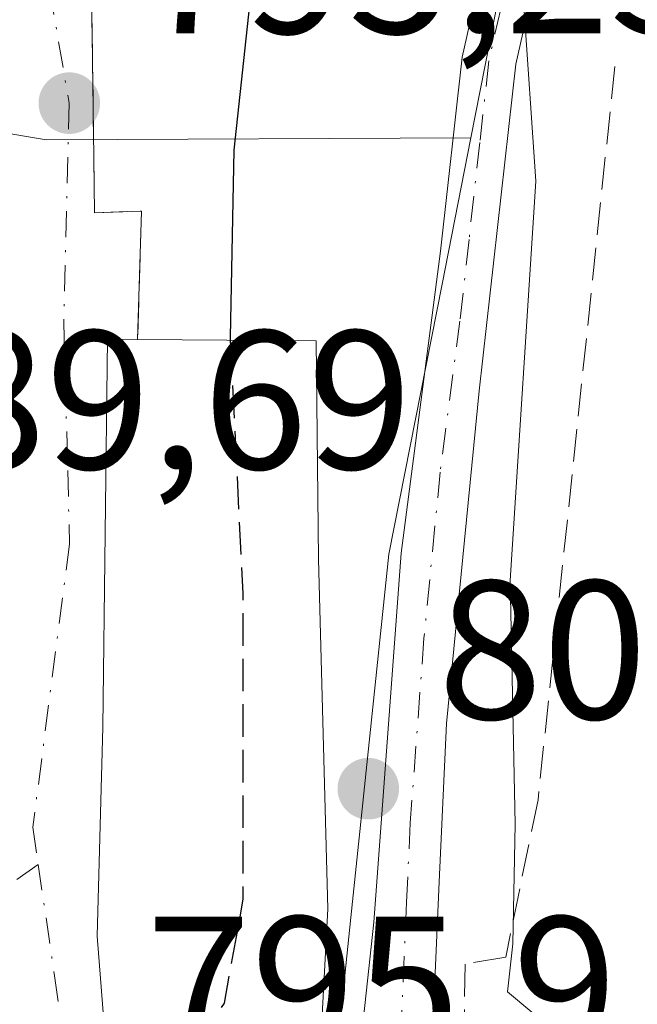
# Model space of a CAD drawing. Units: metres. Extents: x 621497 to 624961, y 4706360 to 4708734.
# Drawn here: x 623206 to 623237, y 4707071 to 4707121 of the extents above; entities that cross this region are included whole.
import ezdxf

# ---------------------------------------------------------------- set-up
doc = ezdxf.new("R2010")
doc.units = ezdxf.units.M
doc.header["$MEASUREMENT"] = 0
doc.linetypes.add('DGN Style 3', pattern=[2.307223458686699, 1.648016756204785, -0.6592067024819142])
doc.linetypes.add('DGN Style 4', pattern=[2.6384748266838614, 1.318413404963828, -0.6592067024819142, 0.001648016756204785, -0.6592067024819142])
for name, color, linetype, lineweight in [('Camino Cxs', 7, 'Continuous', 0), ('Camino eje', 30, 'DGN Style 4', 13), ('Cultivos leñosos CxS', 92, 'Continuous', 0), ('Curva de nivel maestra', 30, 'Continuous', 30), ('Curva de nivel maestra oculto', 30, 'DGN Style 3', 30), ('Curva de nivel normal', 30, 'Continuous', 0), ('Edificación Cxs', 1, 'Continuous', 13), ('Muro lineal', 1, 'DGN Style 3', 13), ('Núcleo urbano CxS', 7, 'Continuous', 0), ('Obra de contención lineal', 1, 'DGN Style 3', 13), ('Punto de cota en terreno', 7, 'Continuous', 0), ('Rótulo de punto de cota en terreno', 7, 'Continuous', 0), ('Vía urbana Cxs', 4, 'Continuous', 0), ('Vía urbana eje', 4, 'DGN Style 4', 0)]:
    doc.layers.add(name, color=color, linetype=linetype, lineweight=lineweight)
doc.styles.add('Style-Arial', font='txt')

# ---------------------------------------------------------------- blocks, each defined once
blk = doc.blocks.new('5PATER')
at = {"layer": 'Cultivos leñosos CxS', "linetype": 'Continuous', "lineweight": 0}
h = blk.add_hatch(color=51, dxfattribs=at)
edge = h.paths.add_edge_path()
edge.add_ellipse((0, 0), major_axis=(-0.1095731443231308, -0.1110710700762829), ratio=0.9994222409660322, start_angle=0, end_angle=360)
blk = doc.blocks.new('*U28')
at = {"layer": 'Vía urbana Cxs', "color": 4, "linetype": 'Continuous', "lineweight": 0}
blk.add_polyline3d([(623206.9160000002, 4707192.422900001, 795.2375999999931), (623205.7518999996, 4707176.759600001, 797.3194999999978), (623205.8576999997, 4707169.139599999, 795.2422999999981), (623206.1752000004, 4707162.683700001, 796.1557999999933), (623206.4927000003, 4707154.6404, 799.8524000000034), (623209.2001, 4707132.090100001, 799.7939999999944), (623209.4518999998, 4707113.576900001, 798.8916999999929), (623209.4901000002, 4707110.770099999, 798.9820999999939), (623211.8701, 4707110.850099999, 801.6410999999936), (623211.6700999998, 4707104.350099999, 803.0642999999982), (623210.1401000004, 4707104.360099999, 801.0353999999934), (623209.9101, 4707084.720100001, 801.9599000000018), (623209.6201, 4707074.130100001, 800.8046999999933), (623210.5500999996, 4707062.340100001, 799.5607000000019)], dxfattribs=at)

msp = doc.modelspace()

# ---------------------------------------------------------------- linework, layer by layer
at = {"layer": 'Camino Cxs', "color": 7, "linetype": 'Continuous', "lineweight": 0}
msp.add_polyline3d([(623236.9700999996, 4707129.470100001, 806.9958999999944), (623236.1201, 4707128.9801, 806.9511000000057), (623233.8300999999, 4707126.4801, 806.5576000000001), (623231.9401000004, 4707123.170100001, 805.9820999999939), (623230.8400999998, 4707118.300100001, 806.7179000000033), (623228.9801000003, 4707101.7501, 805.8718999999984), (623227.3300999999, 4707084.9101, 807.926900000006), (623226.9501, 4707076.880100001, 807.4217000000062), (623226.4101, 4707064.540100001, 804.1012000000047), (623224.4801000003, 4707064.610099999, 803.5491999999941), (623222.5500999996, 4707064.6801, 802.9907999999997), (623223.6401000004, 4707074.840100001, 804.8270000000048), (623225.0301000001, 4707093.520099999, 804.7899000000034), (623227.0201000003, 4707108.8201, 805.4192000000039), (623228.1101000002, 4707118.640100001, 805.4627999999939), (623229.4001000002, 4707124.360099999, 805.6659000000074), (623231.0800999999, 4707127.3201, 806.2149000000064), (623233.2001, 4707129.9901, 807.129700000005), (623236.1948999995, 4707133.0623, 807.3025999999954), (623236.7078999998, 4707131.0701, 807.1273999999976)], close=True, dxfattribs=at)
for points in [[(623224.4801000003, 4707064.610099999, 803.5491999999941), (623222.5500999996, 4707064.6801, 802.9907999999997), (623223.6401000004, 4707074.840100001, 804.8270000000048), (623225.0301000001, 4707093.520099999, 804.7899000000034), (623227.0201000003, 4707108.8201, 805.4192000000039), (623228.1101000002, 4707118.640100001, 805.4627999999939), (623229.4001000002, 4707124.360099999, 805.6659000000074), (623231.0800999999, 4707127.3201, 806.2149000000064), (623233.2001, 4707129.9901, 807.129700000005), (623236.1948999995, 4707133.0623, 807.3025999999954)], [(623236.9700999996, 4707129.470100001, 806.9958999999944), (623236.1201, 4707128.9801, 806.9511000000057), (623233.8300999999, 4707126.4801, 806.5576000000001), (623231.9401000004, 4707123.170100001, 805.9820999999939), (623230.8400999998, 4707118.300100001, 806.7179000000033), (623228.9801000003, 4707101.7501, 805.8718999999984), (623227.3300999999, 4707084.9101, 807.926900000006), (623226.9501, 4707076.880100001, 807.4217000000062), (623226.4101, 4707064.540100001, 804.1012000000047)]]:
    msp.add_polyline3d(points, dxfattribs=at)
at = {"layer": 'Camino eje', "color": 30, "linetype": 'DGN Style 4', "lineweight": 13}
msp.add_polyline3d([(623239.1782999998, 4707132.982100001, 807.3080000000047), (623234.6601, 4707129.485099999, 807.013300000006), (623233.5151000004, 4707128.235099999, 806.773000000001), (623232.4550999999, 4707126.9001, 806.4817000000039), (623231.5100999996, 4707125.245100001, 806.1152000000002), (623230.6700999998, 4707123.765100001, 805.8381999999983), (623229.4751000004, 4707118.470100001, 806.0727000000044), (623229.0100999996, 4707114.3325, 805.8790000000009), (623228.4650999998, 4707109.422499999, 805.5837999999932), (623228.0000999998, 4707105.2851, 805.4192000000039), (623227.0050999997, 4707097.6351, 805.0173999999971), (623226.1801000005, 4707089.215100001, 805.968200000003), (623225.4851000002, 4707079.8751, 806.8629999999977), (623225.2950999998, 4707075.860099999, 806.1364999999934), (623225.0251000002, 4707069.690099999, 804.5375000000058), (623224.4801000003, 4707064.610099999, 803.5491999999941)], dxfattribs=at)
at = {"layer": 'Curva de nivel maestra', "color": 30, "linetype": 'Continuous', "lineweight": 30, "elevation": 800, "flags": 128}
msp.add_lwpolyline([(623220.0352999996, 4707141.990499999), (623219.54, 4707136.9001), (623217.9600000001, 4707130.450099999), (623217.5300000003, 4707123.030099999), (623216.54, 4707113.940099999), (623216.3600000005, 4707104.460100001), (623216.3669999996, 4707104.3189)], dxfattribs=at)
at = {"layer": 'Curva de nivel maestra oculto', "color": 30, "linetype": 'DGN Style 3', "lineweight": 30, "elevation": 800, "flags": 128}
msp.add_lwpolyline([(623216.3669999996, 4707104.3189), (623217, 4707091.4801), (623217.0099999999, 4707076.0001), (623216.0499999998, 4707070.7401), (623213.9800000006, 4707067.380100001), (623213.5899999999, 4707064.3201), (623214.2800000003, 4707059.6801), (623216.2100000001, 4707056.940099999), (623221.9800000006, 4707053.8201), (623225.6058, 4707049.852299999)], dxfattribs=at)
at = {"layer": 'Curva de nivel normal', "color": 30, "linetype": 'Continuous', "lineweight": 0, "elevation": 805, "flags": 128}
msp.add_lwpolyline([(623237.5899999999, 4707159.960100001), (623235.6399999997, 4707157.210100001), (623233.6200000001, 4707155.7501), (623231.7100000001, 4707152.380100001), (623230.0099999999, 4707145.870100001), (623229.8600000005, 4707141.370100001), (623229.1200000001, 4707135.950099999), (623229.2000000002, 4707128.390100001), (623231.2199999997, 4707121.4801), (623231.8399999999, 4707112.370100001), (623230.5499999998, 4707092.140100001), (623230.7999999998, 4707079.800100001), (623230.6799999997, 4707073.7401), (623230.4199999999, 4707071.3101), (623231.6500000004, 4707070.290100001)], dxfattribs=at)
at = {"layer": 'Edificación Cxs', "color": 1, "linetype": 'Continuous', "lineweight": 13, "elevation": 805.2568999999928, "flags": 128}
msp.add_lwpolyline([(623229.5601000005, 4707043.340100001), (623227.4700999996, 4707040.390100001), (623218.6201, 4707045.100099999), (623213.8201000001, 4707050.140100001), (623210.5500999996, 4707062.340100001), (623209.6201, 4707074.130100001), (623209.9101, 4707084.720100001), (623210.1401000004, 4707104.360099999), (623211.6700999998, 4707104.350099999), (623220.7100999998, 4707104.290100001), (623220.8300999999, 4707093.2301), (623221.3101000005, 4707075.5101), (623220.7301000003, 4707064.7401), (623222.6201, 4707055.540100001), (623228.3000999996, 4707044.720100001)], close=True, dxfattribs=at)
at = {"layer": 'Edificación Cxs', "color": 1, "linetype": 'Continuous', "lineweight": 13}
for points in [[(623229.5601000005, 4707043.340100001, 803.3899999999995), (623227.4700999996, 4707040.390100001, 802.810500000007), (623218.6201, 4707045.100099999, 801.5522000000057), (623213.8201000001, 4707050.140100001, 799.9688000000025), (623210.5500999996, 4707062.340100001, 799.5607000000019), (623209.6201, 4707074.130100001, 800.8046999999933), (623209.9101, 4707084.720100001, 801.9599000000018), (623210.1401000004, 4707104.360099999, 801.0353999999934), (623211.6700999998, 4707104.350099999, 803.0642999999982)], [(623211.6700999998, 4707104.350099999, 803.0642999999982), (623220.7100999998, 4707104.290100001, 804.8252000000067), (623220.8300999999, 4707093.2301, 805.256899999993), (623221.3101000005, 4707075.5101, 804.4707999999956), (623220.7301000003, 4707064.7401, 803.1597999999941), (623222.6201, 4707055.540100001, 803.9392999999982), (623228.3000999996, 4707044.720100001, 804.0056999999942), (623229.5601000005, 4707043.340100001, 803.3899999999995)]]:
    msp.add_polyline3d(points, dxfattribs=at)
at = {"layer": 'Muro lineal', "color": 1, "linetype": 'DGN Style 3', "lineweight": 13}
msp.add_polyline3d([(623235.8501000004, 4707118.170100001, 807.195200000002), (623231.9600999998, 4707081.040100001, 808.0191999999952), (623230.3201000001, 4707073.0701, 806.7505999999995), (623228.2600999996, 4707072.720100001, 806.9863999999943), (623228.1700999998, 4707064.5701, 804.4545999999973), (623226.4101, 4707064.540100001, 804.1012000000047), (623226.9001000002, 4707055.390100001, 804.4152999999933), (623230.7801000001, 4707044.710100001, 803.3163000000059), (623240.6001000004, 4707035.670100001, 807.6429999999964), (623245.3501000004, 4707043.340100001, 811.5817999999999), (623247.1700999998, 4707042.0701, 816.5507000000072)], dxfattribs=at)
at = {"layer": 'Núcleo urbano CxS', "color": 7, "linetype": 'Continuous', "lineweight": 0}
for points in [[(623248.5538999997, 4707226.1523, 791.8573000000034), (623243.8805000001, 4707224.685699999, 792.5722999999998), (623235.7619000003, 4707222.142100001, 794.4780999999931), (623228.7911, 4707217.7345, 795.5795000000071), (623225.0345000001, 4707208.911900001, 796.8295000000071), (623225.0390999997, 4707202.603700001, 797.8573000000034), (623229.1595000001, 4707193.408100001, 800.374100000001), (623232.0959000001, 4707172.8419, 802.0497000000032), (623231.9118999997, 4707131.606899999, 805.5442999999942), (623228.5528999995, 4707114.567100001, 804.199299999993)], [(623248.5538999997, 4707226.1523, 791.8573000000034), (623243.8805000001, 4707224.685699999, 792.5722999999998), (623235.7619000003, 4707222.142100001, 794.4780999999931), (623228.7911, 4707217.7345, 795.5795000000071), (623225.0345000001, 4707208.911900001, 796.8295000000071), (623225.0390999997, 4707202.603700001, 797.8573000000034), (623229.1595000001, 4707193.408100001, 800.374100000001), (623232.0959000001, 4707172.8419, 802.0497000000032), (623231.9118999997, 4707131.606899999, 805.5442999999942), (623228.5528999995, 4707114.567100001, 804.199299999993)], [(623229.1595000001, 4707193.408100001, 800.374100000001), (623232.0959000001, 4707172.8419, 802.0497000000032), (623231.9118999997, 4707131.606899999, 805.5442999999942), (623228.5528999995, 4707114.567100001, 804.199299999993), (623207.0614999998, 4707114.456300001, 795.3322999999947), (623186.6101000002, 4707117.888699999, 790.5822000000044), (623163.5132999998, 4707119.481899999, 777.2796999999993), (623160.0312999999, 4707129.9801, 776.0728999999993), (623148.4808999998, 4707161.634500001, 769.2844000000041), (623146.3428999997, 4707176.179099999, 767.7437000000064), (623147.1989000002, 4707211.258099999, 770.0764000000055)], [(623221.7414999995, 4707068.0483, 801.9744000000064), (623222.4744999995, 4707075.080900001, 802.2127000000038), (623224.3998999996, 4707093.476700001, 803.2627000000067), (623227.0948999999, 4707107.157299999, 803.8197999999975), (623228.5528999995, 4707114.567100001, 804.199299999993), (623231.9118999997, 4707131.606899999, 805.5442999999942), (623232.0959000001, 4707172.8419, 802.0497000000032), (623229.1595000001, 4707193.408100001, 800.374100000001)], [(623150.6683, 4707095.0855, 775.9802000000054), (623154.9892999995, 4707104.1831, 776.1714999999967), (623156.4967, 4707107.3533, 776.2924000000058), (623163.5132999998, 4707119.481899999, 777.2796999999993), (623186.6101000002, 4707117.888699999, 790.5822000000044), (623207.0614999998, 4707114.456300001, 795.3322999999947), (623228.5528999995, 4707114.567100001, 804.199299999993), (623227.0948999999, 4707107.157299999, 803.8197999999975), (623224.3998999996, 4707093.476700001, 803.2627000000067), (623222.4744999995, 4707075.080900001, 802.2127000000038), (623221.7414999995, 4707068.0483, 801.9744000000064)], [(623163.5132999998, 4707119.481899999, 777.2796999999993), (623186.6101000002, 4707117.888699999, 790.5822000000044), (623207.0614999998, 4707114.456300001, 795.3322999999947), (623228.5528999995, 4707114.567100001, 804.199299999993)], [(623228.5528999995, 4707114.567100001, 804.199299999993), (623227.0948999999, 4707107.157299999, 803.8197999999975), (623224.3998999996, 4707093.476700001, 803.2627000000067), (623222.4744999995, 4707075.080900001, 802.2127000000038), (623221.7414999995, 4707068.0483, 801.9744000000064)], [(623228.5528999995, 4707114.567100001, 804.199299999993), (623227.0948999999, 4707107.157299999, 803.8197999999975), (623224.3998999996, 4707093.476700001, 803.2627000000067), (623222.4744999995, 4707075.080900001, 802.2127000000038), (623221.7414999995, 4707068.0483, 801.9744000000064)]]:
    msp.add_polyline3d(points, dxfattribs=at)
at = {"layer": 'Obra de contención lineal', "color": 1, "linetype": 'DGN Style 3', "lineweight": 13}
msp.add_polyline3d([(623209.2001, 4707132.090100001, 799.7939999999944), (623209.4901000002, 4707110.770099999, 798.9820999999939), (623211.8701, 4707110.850099999, 801.6410999999936), (623211.6700999998, 4707104.350099999, 803.0642999999982)], dxfattribs=at)
at = {"layer": 'Vía urbana Cxs', "color": 4, "linetype": 'Continuous', "lineweight": 0}
for points in [[(623209.2001, 4707132.090100001, 799.7939999999944), (623209.4518999998, 4707113.576900001, 798.8916999999929), (623209.4901000002, 4707110.770099999, 798.9820999999939), (623211.8701, 4707110.850099999, 801.6410999999936), (623211.6700999998, 4707104.350099999, 803.0642999999982)], [(623211.6700999998, 4707104.350099999, 803.0642999999982), (623210.1401000004, 4707104.360099999, 801.0353999999934), (623209.9101, 4707084.720100001, 801.9599000000018), (623209.6201, 4707074.130100001, 800.8046999999933), (623210.5500999996, 4707062.340100001, 799.5607000000019), (623213.8201000001, 4707050.140100001, 799.9688000000025), (623218.6201, 4707045.100099999, 801.5522000000057), (623227.4700999996, 4707040.390100001, 802.810500000007), (623229.5601000005, 4707043.340100001, 803.3899999999995)]]:
    msp.add_polyline3d(points, dxfattribs=at)
at = {"layer": 'Vía urbana eje', "color": 4, "linetype": 'DGN Style 4', "lineweight": 0}
for points in [[(623205.7901, 4707205.0601, 793.4921000000032), (623205.5701000001, 4707200.370100001, 793.1389999999956), (623205.3601000002, 4707195.690099999, 793.5155999999988), (623205.1401000004, 4707191.0001, 794.8892999999953), (623204.9301000005, 4707186.3101, 796.0945000000065), (623204.7100999998, 4707181.630100001, 796.4663), (623204.5000999998, 4707176.940099999, 796.239400000006), (623204.2801000001, 4707172.2501, 794.8484999999928), (623204.0701000001, 4707167.5701, 794.9186000000045), (623203.8501000004, 4707162.880100001, 795.2704999999987), (623203.6401000004, 4707158.190099999, 796.386799999993), (623204.3000999996, 4707149.210100001, 797.9557000000059), (623204.6401000004, 4707144.720100001, 798.1444999999949), (623204.9700999996, 4707140.2301, 798.2131999999983), (623205.3101000005, 4707135.7401, 798.053), (623205.6401000004, 4707131.2501, 797.3689000000013), (623206.2801000001, 4707127.5101, 796.1074999999983), (623208.2001, 4707116.3201, 797.3136999999988), (623207.9301000005, 4707105.1601, 797.8105999999971), (623208.1300999997, 4707097.710100001, 799.6074999999983), (623208.2200999996, 4707093.9801, 799.2994000000036), (623206.3601000002, 4707079.6501, 799.6499000000041), (623206.6350999996, 4707077.765100001, 799.3935999999959)], [(623206.6350999996, 4707077.765100001, 799.3935999999959), (623202.8240999999, 4707075.076500001, 798.2293999999966), (623201.5541000003, 4707072.2191, 795.6321999999927), (623202.7383000003, 4707063.211300001, 794.6561999999976), (623201.4917000001, 4707058.517700001, 795.4426999999997)], [(623206.6350999996, 4707077.765100001, 799.3935999999959), (623207.4600999998, 4707072.120100001, 798.3913999999932), (623208.0201000003, 4707068.350099999, 798.311799999996), (623209.8701, 4707055.710100001, 798.2048000000068), (623210.5100999996, 4707051.270099999, 798.4097000000039), (623212.8101000005, 4707048.7401, 798.8613999999943), (623217.3901000004, 4707043.6801, 799.661500000002), (623220.6401000004, 4707042.0001, 801.192200000005), (623227.1401000004, 4707038.6601, 801.9003999999986), (623233.6801000005, 4707035.8201, 801.3448999999965)]]:
    msp.add_polyline3d(points, dxfattribs=at)

# ---------------------------------------------------------------- block references
at = {"layer": 'Punto de cota en terreno', "color": 7, "linetype": 'Continuous', "lineweight": 0, "xscale": 10, "yscale": 10, "zscale": 10}
for p in [(623208.2100000001, 4707116.32, 795.25), (623223.3600000005, 4707081.600000001, 802.9400000000023)]:
    msp.add_blockref('5PATER', p, dxfattribs=at)
at = {"layer": 'Vía urbana Cxs', "color": 4, "linetype": 'Continuous', "lineweight": 0}
msp.add_blockref('*U28', (0, 0), dxfattribs=at)

# ---------------------------------------------------------------- texts
at = {"layer": 'Rótulo de punto de cota en terreno', "color": 7, "linetype": 'Continuous', "lineweight": 0, "style": 'Style-Arial'}
for s, p in [('795,25', (623211.7378000002, 4707119.847800001)), ('789,69', (623196.4177999999, 4707097.787799999)), ('802,94', (623226.8877999998, 4707085.127800001)), ('795,9', (623212.1078000005, 4707068.117799999))]:
    msp.add_text(s, height=7.000000000000002, dxfattribs=at).set_placement(p)

doc.saveas('drawing.dxf')
